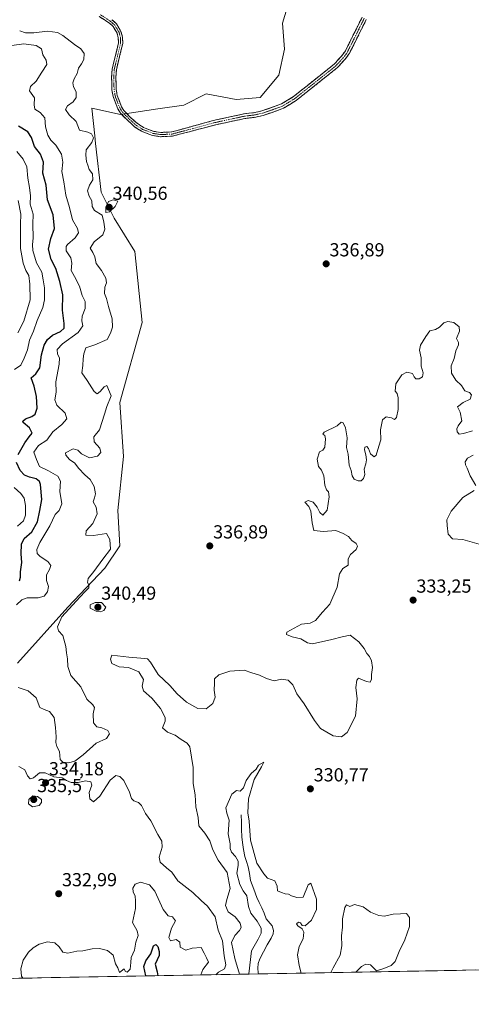
# Model space of a CAD drawing. Units: metres. Extents: x 625412 to 628895, y 4678661 to 4681037.
# Drawn here: x 627810 to 628049, y 4678690 to 4679212 of the extents above; entities that cross this region are included whole.
import ezdxf
from ezdxf.enums import TextEntityAlignment as Align

# ---------------------------------------------------------------- set-up
doc = ezdxf.new("R2010")
doc.units = ezdxf.units.M
doc.header["$MEASUREMENT"] = 0
doc.linetypes.add('TRAZO_Y_PUNTO', pattern=[1, 0.5, -0.25, 0, -0.25])
doc.linetypes.add('TRAZOSX2', pattern=[1.5, 1, -0.5])
for name, color, linetype, lineweight in [('Camino', 19, 'TRAZOSX2', 0), ('Camino Cxs', 19, 'Continuous', 0), ('Camino eje', 19, 'TRAZO_Y_PUNTO', 0), ('Carátula', 7, 'Continuous', 5), ('Corriente natural lineal', 142, 'Continuous', 13), ('Curva de nivel maestra', 36, 'Continuous', 30), ('Curva de nivel normal', 36, 'Continuous', 0), ('Municipio CxS', 142, 'Continuous', 0), ('Pastizal CxS', 92, 'Continuous', 0), ('Punto de cota en terreno', 7, 'Continuous', 0), ('Rótulo de punto de cota en terreno', 19, 'Continuous', 0), ('Suelo desnudo CxS', 43, 'Continuous', 0)]:
    doc.layers.add(name, color=color, linetype=linetype, lineweight=lineweight)
doc.styles.add('Arial', font='txt', dxfattribs={"height": 0.2})

# ---------------------------------------------------------------- blocks, each defined once
blk = doc.blocks.new('*U152')
at = {"layer": 'Pastizal CxS', "color": 92, "linetype": 'Continuous', "lineweight": 0}
for points in [[(627808.36, 4678871.35, 341.05), (627835, 4678900.96, 339.82), (627854.73, 4678921.69, 339.18), (627862.63, 4678933.53, 339.14), (627861.64, 4678952.29, 338.75), (627864.6, 4678980.91, 338.64), (627862.63, 4679009.54, 338.93), (627874.47, 4679051.98, 338.09), (627870.52, 4679089.49, 338.07), (627859.67, 4679107.26, 338.93), (627852.76, 4679121.08, 339.37), (627849.8, 4679146.74, 339.09), (627849.36, 4679150.95, 339.43), (627847.83, 4679165.5, 338.56), (627863.06, 4679162.28, 337.94), (627882.79, 4679165.24, 337.26), (627896.61, 4679167.21, 337.73), (627908.44, 4679173.13, 337.38), (627924.23, 4679170.17, 337.16), (627937.06, 4679171.16, 337.36), (627946.92, 4679183, 338.15), (627949.88, 4679196.82, 338.36), (627948.89, 4679210.64, 339.15), (627957.77, 4679240.26, 339.18)], [(628171.59, 4678710.82, 341.6), (627045.02, 4678690.45, 324.08)]]:
    blk.add_polyline3d(points, dxfattribs=at)
blk = doc.blocks.new('*U195')
at = {"layer": 'Curva de nivel normal', "color": 36, "linetype": 'Continuous', "lineweight": 0}
for points in [[(628054.21, 4678934.12, 335), (628044.4, 4678936.84, 335), (628038.88, 4678937.15, 335), (628036.63, 4678939.68, 335), (628036.14, 4678944.29, 335), (628035.98, 4678947.37, 335), (628038.18, 4678951.92, 335), (628044.4, 4678959.15, 335), (628050.44, 4678962.84, 335)], [(628051.19, 4678965.44, 335), (628048.23, 4678970.7, 335), (628046.67, 4678974.78, 335), (628045.77, 4678976.43, 335), (628045.54, 4678978.02, 335), (628046.88, 4678979.92, 335), (628049.93, 4678981.61, 335)], [(628049.58, 4678994.54, 335), (628044.75, 4678993.14, 335), (628042.46, 4678992.79, 335), (628041.39, 4678993.97, 335), (628041.15, 4678995.6, 335), (628041.99, 4678997.17, 335), (628043.78, 4678999.74, 335), (628043.01, 4679004.39, 335), (628041.53, 4679007.18, 335), (628044.48, 4679009.58, 335), (628048.21, 4679011.31, 335), (628049, 4679013.56, 335), (628047.97, 4679014.87, 335), (628045.38, 4679015.68, 335), (628043.64, 4679018.54, 335), (628040.64, 4679021.34, 335), (628038.44, 4679025.05, 335), (628038.18, 4679028.99, 335), (628039.72, 4679032.82, 335), (628040.68, 4679036.9, 335), (628042.07, 4679040.03, 335), (628042.02, 4679041.36, 335), (628040.98, 4679043.52, 335), (628042.59, 4679047.3, 335), (628042.38, 4679049.69, 335), (628039.57, 4679051.88, 335), (628036.35, 4679052.53, 335), (628034.26, 4679051.76, 335), (628032.07, 4679049.41, 335), (628029.98, 4679048.21, 335), (628026.88, 4679047.47, 335), (628024.8, 4679044.53, 335), (628021.91, 4679039.84, 335), (628021.39, 4679037.22, 335), (628022.22, 4679033.2, 335), (628022.3, 4679028.74, 335), (628023.28, 4679025.3, 335), (628022.94, 4679023.18, 335), (628021.21, 4679022.06, 335), (628019.48, 4679022.1, 335), (628018.64, 4679023.2, 335), (628017.76, 4679024.87, 335), (628014.74, 4679025.67, 335), (628012.04, 4679024.2, 335), (628008.93, 4679019.38, 335), (628008.54, 4679015.59, 335), (628009.54, 4679014.22, 335), (628010.13, 4679011.92, 335), (628010.03, 4679005.72, 335), (628009.16, 4679001.56, 335), (628008.26, 4679000.46, 335), (628006.56, 4679001.38, 335), (628003.83, 4679001.94, 335), (628001.75, 4679000.26, 335), (628000.75, 4678995.06, 335), (628000.87, 4678989.73, 335), (627999.8, 4678986.3, 335), (627998.52, 4678981.58, 335), (627997.41, 4678980.64, 335), (627995.49, 4678982.25, 335), (627994.41, 4678985.17, 335), (627993.54, 4678986.13, 335), (627992.54, 4678985.82, 335), (627992.24, 4678984.38, 335), (627992.99, 4678981.82, 335), (627993.27, 4678979.18, 335), (627992.92, 4678976.94, 335), (627992.08, 4678974.23, 335), (627992.4, 4678971.27, 335), (627991.79, 4678969.19, 335), (627990.44, 4678968.02, 335), (627988.86, 4678967.92, 335), (627986.72, 4678968.85, 335), (627985.7, 4678970.64, 335), (627985.14, 4678973.53, 335), (627984.19, 4678976.21, 335), (627983.59, 4678982.06, 335), (627982.73, 4678985.73, 335), (627983.08, 4678990.76, 335), (627982.19, 4678996.05, 335), (627980.94, 4678998.74, 335), (627979.96, 4678999.13, 335), (627977.83, 4678997.06, 335), (627970.82, 4678993.77, 335), (627970.25, 4678992.73, 335), (627971.29, 4678992.06, 335), (627971.62, 4678990.25, 335), (627971.26, 4678985.9, 335), (627970.24, 4678984.26, 335), (627968.45, 4678983.28, 335), (627967.18, 4678979.4, 335), (627967.98, 4678975.6, 335), (627969.41, 4678973.71, 335), (627970.75, 4678970.56, 335), (627971.3, 4678965.73, 335), (627972.11, 4678963.24, 335), (627973.28, 4678962.11, 335), (627973.53, 4678959.57, 335), (627972.47, 4678952.39, 335), (627970.27, 4678949.7, 335), (627968.54, 4678951.14, 335), (627967.26, 4678954.08, 335), (627965.12, 4678956.68, 335), (627962.39, 4678957.49, 335), (627960.63, 4678956.66, 335), (627962.8, 4678954.39, 335), (627963.85, 4678951.89, 335), (627964.56, 4678945.73, 335), (627965.48, 4678941.71, 335), (627970.61, 4678941.19, 335), (627977, 4678941.63, 335), (627981.05, 4678940.03, 335), (627983.88, 4678938.53, 335), (627985.62, 4678936.27, 335), (627987.78, 4678934.76, 335), (627988.59, 4678933.37, 335), (627987.8, 4678931.58, 335), (627984.88, 4678929, 335), (627983.62, 4678926.62, 335), (627983.55, 4678923.23, 335), (627980.83, 4678921.44, 335), (627979.1, 4678918.72, 335), (627977.72, 4678911.67, 335), (627973.89, 4678902.62, 335), (627969.96, 4678898.4, 335), (627966.31, 4678893.92, 335), (627963.41, 4678892.49, 335), (627958.86, 4678892.05, 335), (627951.12, 4678887.74, 335), (627951, 4678886.57, 335), (627953.91, 4678885.3, 335), (627958.55, 4678884.21, 335), (627962.13, 4678882.16, 335), (627964.72, 4678881.63, 335), (627974.9, 4678883.87, 335), (627980.41, 4678885.29, 335), (627984.64, 4678886.08, 335), (627989.35, 4678882.71, 335), (627992.17, 4678879.16, 335), (627993.5, 4678876.4, 335), (627994.9, 4678874.84, 335), (627996, 4678872.5, 335), (627996.48, 4678869.01, 335), (627996.04, 4678865.36, 335), (627995.97, 4678862.9, 335), (627995.27, 4678861.31, 335), (627993.32, 4678861.57, 335), (627989.15, 4678863.44, 335), (627988.25, 4678862.38, 335), (627987.67, 4678858.42, 335), (627988.44, 4678852.48, 335), (627987.47, 4678843.27, 335), (627983.08, 4678834.51, 335), (627980.08, 4678832.2, 335), (627975.6, 4678832.8, 335), (627968.89, 4678836.61, 335), (627965.75, 4678841, 335), (627960.35, 4678849.77, 335), (627956.47, 4678855.12, 335), (627954.3, 4678859.81, 335), (627951.8, 4678862.38, 335), (627948.34, 4678862.88, 335), (627944.4, 4678862, 335), (627940.39, 4678863.1, 335), (627936.58, 4678865.01, 335), (627932.65, 4678866.12, 335), (627928.51, 4678867.66, 335), (627920.95, 4678867.12, 335), (627915.1, 4678865.12, 335), (627912.8, 4678863.07, 335), (627912.74, 4678860.74, 335), (627912.53, 4678857.08, 335), (627913.21, 4678853.24, 335), (627911.96, 4678849.98, 335), (627908.42, 4678847.14, 335), (627903.98, 4678847.26, 335), (627898.03, 4678850.62, 335), (627893.01, 4678855.05, 335), (627889.2, 4678859.39, 335), (627882.89, 4678865.25, 335), (627878.9, 4678871.84, 335), (627877.27, 4678873.56, 335), (627875.85, 4678873.81, 335), (627867.37, 4678874.48, 335), (627858.43, 4678875.47, 335), (627857.74, 4678873.49, 335), (627858.46, 4678871.21, 335), (627862.3, 4678869.36, 335), (627867.13, 4678868.93, 335), (627872.72, 4678866.69, 335), (627875.16, 4678862.64, 335), (627874.51, 4678859.19, 335), (627875.15, 4678856.72, 335), (627879.63, 4678852.76, 335), (627884.1, 4678847.24, 335), (627886.7, 4678842.57, 335), (627886.7, 4678840.48, 335), (627885.24, 4678837.09, 335), (627887.92, 4678834.66, 335), (627891.97, 4678833.22, 335), (627895.1, 4678830.85, 335), (627898.26, 4678828.98, 335), (627899.7, 4678827, 335), (627901.46, 4678816.08, 335), (627901.56, 4678807.51, 335), (627902.57, 4678801.46, 335), (627902.83, 4678795.21, 335), (627904.09, 4678789.56, 335), (627904.55, 4678785.12, 335), (627907.62, 4678781.11, 335), (627910.29, 4678777.05, 335), (627911.89, 4678772.27, 335), (627914.75, 4678766.93, 335), (627919.49, 4678760.29, 335), (627921.1, 4678751.8, 335), (627919.26, 4678746.02, 335), (627918.6, 4678742.76, 335), (627920.04, 4678739.4, 335), (627923.69, 4678736.76, 335), (627926.31, 4678733.42, 335), (627926.88, 4678731.19, 335), (627926.01, 4678729.5, 335), (627923.57, 4678726.86, 335), (627921.78, 4678723.26, 335), (627923.5, 4678714.67, 335), (627926.11, 4678706.38, 335)], [(627913.57, 4678706.16, 335), (627914.84, 4678707.54, 335), (627918.05, 4678709.25, 335), (627918.79, 4678711.43, 335), (627917.96, 4678716.1, 335), (627917.11, 4678724.09, 335), (627914.78, 4678729.76, 335), (627913.19, 4678736.79, 335), (627909.06, 4678742.55, 335), (627905.76, 4678745.48, 335), (627901.33, 4678749.76, 335), (627893.33, 4678756, 335), (627890.16, 4678760.5, 335), (627887.42, 4678762.76, 335), (627884.06, 4678765.73, 335), (627883.53, 4678768.53, 335), (627885.14, 4678773.69, 335), (627884.9, 4678776.96, 335), (627882.8, 4678780.42, 335), (627879.08, 4678787.76, 335), (627876.16, 4678791.68, 335), (627874.15, 4678795.87, 335), (627872.55, 4678797.53, 335), (627870.04, 4678798.28, 335), (627868.88, 4678799.61, 335), (627867.83, 4678802.99, 335), (627864.81, 4678809.06, 335), (627862.55, 4678811.17, 335), (627860.43, 4678811.75, 335), (627857.58, 4678809.31, 335), (627852.05, 4678800.79, 335), (627848.69, 4678797.85, 335), (627846.81, 4678799.46, 335), (627846.44, 4678802.8, 335), (627847.74, 4678806.56, 335), (627847.3, 4678808.33, 335), (627844.48, 4678808.92, 335), (627840.47, 4678808.09, 335), (627836.76, 4678808.09, 335), (627834.43, 4678809.03, 335), (627832, 4678810.48, 335), (627827.7, 4678811.1, 335), (627823, 4678813.22, 335), (627820.1, 4678813.1, 335), (627816.89, 4678810.56, 335), (627815.14, 4678810.06, 335), (627813.73, 4678811.57, 335), (627812.31, 4678814.75, 335), (627809.03, 4678816.49, 335)]]:
    blk.add_polyline3d(points, dxfattribs=at)
blk = doc.blocks.new('*U197')
at = {"layer": 'Curva de nivel normal', "color": 36, "linetype": 'Continuous', "lineweight": 0}
for points in [[(627958.77, 4678706.97, 330), (627957.65, 4678711.1, 330), (627956.75, 4678716.76, 330), (627957.58, 4678721.09, 330), (627959.86, 4678725.09, 330), (627960.09, 4678728.64, 330), (627959.24, 4678730.47, 330), (627956.89, 4678731.99, 330), (627956.28, 4678733.09, 330), (627957.34, 4678733.91, 330), (627958.39, 4678733.69, 330), (627959.32, 4678732.2, 330), (627960.89, 4678731.97, 330), (627964.22, 4678735.05, 330), (627966.83, 4678740.65, 330), (627966.87, 4678746.21, 330), (627963.79, 4678754.76, 330), (627962.38, 4678753.84, 330), (627959.7, 4678747.23, 330), (627956.48, 4678747.11, 330), (627953.59, 4678747.94, 330), (627952.08, 4678748.76, 330), (627950.2, 4678749, 330), (627948.21, 4678749.71, 330), (627946.11, 4678750.57, 330), (627946.04, 4678753.04, 330), (627944.78, 4678755.86, 330), (627940.84, 4678757.29, 330), (627938.93, 4678759.54, 330), (627935.2, 4678765.34, 330), (627931.88, 4678777.4, 330), (627931.18, 4678787.54, 330), (627930.46, 4678791.97, 330), (627930.73, 4678799.39, 330), (627933.86, 4678809.56, 330), (627937.74, 4678816.41, 330), (627938.89, 4678818.88, 330), (627936.11, 4678817.19, 330), (627934.88, 4678815.08, 330), (627932.25, 4678812.75, 330), (627929.52, 4678809.02, 330), (627928.2, 4678805.18, 330), (627926.42, 4678803.49, 330), (627924.42, 4678803.72, 330), (627921.96, 4678801.9, 330), (627918.75, 4678794.67, 330), (627919.39, 4678791.74, 330), (627920.52, 4678788.1, 330), (627920.08, 4678780.81, 330), (627921.04, 4678775.6, 330), (627921.15, 4678773.09, 330), (627921.83, 4678771.04, 330), (627923.94, 4678768.78, 330), (627925.37, 4678766.37, 330), (627925.36, 4678764.03, 330), (627924.68, 4678760.05, 330), (627926.15, 4678753.94, 330), (627927.98, 4678750.68, 330), (627929.88, 4678747.88, 330), (627930.77, 4678742.25, 330), (627932.12, 4678738.7, 330), (627935.42, 4678734.56, 330), (627937.44, 4678730.78, 330), (627937.58, 4678728.22, 330), (627936.01, 4678724.9, 330), (627932.48, 4678718.79, 330), (627931.03, 4678706.54, 330), (627931.03, 4678706.47, 330)], [(627905.5, 4678706.01, 330), (627906.61, 4678708.83, 330), (627909.69, 4678712.76, 330), (627908.62, 4678715.09, 330), (627907.27, 4678717.48, 330), (627905.74, 4678720.49, 330), (627901.03, 4678720.14, 330), (627897.57, 4678719.11, 330), (627894.68, 4678720.69, 330), (627894.41, 4678723.42, 330), (627892.54, 4678724.88, 330), (627889.41, 4678724.1, 330), (627888.58, 4678725.82, 330), (627889.95, 4678730.76, 330), (627892.12, 4678734.77, 330), (627890.56, 4678736.78, 330), (627888.28, 4678737.29, 330), (627885.54, 4678740.78, 330), (627881.15, 4678750.41, 330), (627878.28, 4678753.85, 330), (627873.61, 4678755.12, 330), (627870.68, 4678754.09, 330), (627869.56, 4678752.07, 330), (627869.75, 4678750.08, 330), (627870.78, 4678747.77, 330), (627870.97, 4678745.3, 330), (627870.97, 4678741.3, 330), (627869.42, 4678733.76, 330), (627871.75, 4678729.47, 330), (627872.32, 4678726.99, 330), (627871.07, 4678723.32, 330), (627870.42, 4678719.09, 330), (627868.68, 4678715.23, 330), (627868.53, 4678712.63, 330), (627868.14, 4678709.07, 330), (627866.56, 4678707.48, 330), (627865.38, 4678708.05, 330), (627864.92, 4678709.31, 330), (627862.44, 4678707.29, 330), (627861.51, 4678709.8, 330), (627860.36, 4678711.96, 330), (627859.17, 4678716.42, 330), (627856.08, 4678718.89, 330), (627851.82, 4678720.01, 330), (627847.95, 4678719.91, 330), (627843.1, 4678718.84, 330), (627839.75, 4678718.7, 330), (627835.06, 4678717.5, 330), (627832.44, 4678718.16, 330), (627830.54, 4678720.96, 330), (627828.18, 4678722.99, 330), (627824.32, 4678723.58, 330), (627819.95, 4678722.31, 330), (627816.64, 4678720.45, 330), (627814.2, 4678718.17, 330), (627811.4, 4678713.79, 330), (627810.08, 4678709.2, 330), (627810.54, 4678705.32, 330), (627811.17, 4678704.3, 330)], [(627987.7, 4678707.5, 330), (627990.76, 4678710.43, 330), (627992.97, 4678711.66, 330), (627995.5, 4678711.35, 330), (627998.6, 4678708.25, 330), (628002.51, 4678709.4, 330), (628006.48, 4678711.06, 330), (628008.51, 4678713.12, 330), (628010.69, 4678718.37, 330), (628013.64, 4678724.61, 330), (628016.18, 4678731.76, 330), (628016.17, 4678736.44, 330), (628014.54, 4678738.6, 330), (628011.42, 4678738.36, 330), (628007.52, 4678738.2, 330), (628002.87, 4678737.24, 330), (627999.82, 4678737.49, 330), (627995.43, 4678739.36, 330), (627991.5, 4678742.2, 330), (627986.99, 4678743.34, 330), (627984.58, 4678742.31, 330), (627982.82, 4678743.21, 330), (627981.94, 4678741.83, 330), (627980.66, 4678735.84, 330), (627980.61, 4678731.43, 330), (627980.07, 4678726.84, 330), (627980.34, 4678721.42, 330), (627979.38, 4678716.57, 330), (627975.71, 4678709.78, 330), (627974.46, 4678707.26, 330)]]:
    blk.add_polyline3d(points, dxfattribs=at)
blk = doc.blocks.new('*U200')
at = {"layer": 'Curva de nivel maestra', "color": 36, "linetype": 'Continuous', "lineweight": 30}
blk.add_polyline3d([(627876.44, 4678705.48, 325), (627876.42, 4678705.6, 325), (627875.42, 4678710.43, 325), (627876.43, 4678713.43, 325), (627879.12, 4678717.29, 325), (627880.49, 4678721.4, 325), (627881.66, 4678722.19, 325), (627882.75, 4678721.09, 325), (627883.48, 4678718.52, 325), (627883.46, 4678716.27, 325), (627881.34, 4678711.69, 325), (627882.43, 4678707.67, 325), (627882.74, 4678705.6, 325)], dxfattribs=at)
blk = doc.blocks.new('5PATER')
at = {"layer": 'Carátula', "linetype": 'Continuous', "lineweight": 5}
h = blk.add_hatch(color=250, dxfattribs=at)
edge = h.paths.add_edge_path()
edge.add_ellipse((0, 0.01), major_axis=(-1.33, -1.34), ratio=0.999422, start_angle=0, end_angle=360)

msp = doc.modelspace()

# ---------------------------------------------------------------- linework, layer by layer
at = {"layer": 'Camino', "color": 19, "linetype": 'TRAZOSX2', "lineweight": 0}
for points in [[(627993.23, 4679212.56), (627984.32, 4679194.69), (627983.82, 4679193.94), (627982.8, 4679192.46), (627977.92, 4679187.04), (627957.03, 4679170.41), (627956.07, 4679169.63), (627949.39, 4679165.51), (627938.62, 4679161.68), (627933.85, 4679160.66), (627928.88, 4679160.08), (627912.57, 4679156.52), (627890.45, 4679150.71), (627884.2, 4679150.43), (627880.01, 4679151.09), (627874.16, 4679153.3), (627870.59, 4679155.56), (627866.6, 4679159.18), (627863.03, 4679162.87), (627861.54, 4679165.22), (627859.07, 4679171.67), (627858.44, 4679175.28), (627858.27, 4679181.87), (627858.54, 4679186.27), (627861.89, 4679200.11), (627861.82, 4679202.79), (627861.15, 4679205.37), (627859.05, 4679208.87), (627857.06, 4679210.69), (627851.75, 4679214.15)], [(627858.44, 4679212.47), (627860.81, 4679210.31), (627863.24, 4679206.25), (627864.07, 4679203.11), (627864.14, 4679199.87), (627860.77, 4679185.93), (627860.52, 4679181.83), (627860.69, 4679175.5), (627861.25, 4679172.27), (627863.56, 4679166.23), (627864.81, 4679164.27), (627868.17, 4679160.8), (627871.96, 4679157.36), (627875.17, 4679155.32), (627880.59, 4679153.27), (627884.33, 4679152.68), (627890.12, 4679152.94), (627912.04, 4679158.97), (627928.47, 4679162.55), (627933.44, 4679163.13), (627937.94, 4679164.09), (627948.3, 4679167.78), (627954.63, 4679171.69), (627976.2, 4679188.87), (627980.82, 4679194.01), (627982.17, 4679195.96), (627991.06, 4679213.83)]]:
    msp.add_lwpolyline(points, dxfattribs=at)
at = {"layer": 'Camino Cxs', "color": 19, "linetype": 'Continuous', "lineweight": 0}
for points in [[(627993.23, 4679212.56, 339.02), (627991, 4679208.09, 339.14), (627988.78, 4679203.63, 339.04), (627986.55, 4679199.16, 339.01), (627984.32, 4679194.69, 338.89), (627983.82, 4679193.94, 338.86), (627982.8, 4679192.46, 338.82), (627980.36, 4679189.75, 338.75), (627977.92, 4679187.04, 338.67), (627974.44, 4679184.27, 338.56), (627970.96, 4679181.5, 338.45), (627967.48, 4679178.73, 338.35), (627963.99, 4679175.95, 338.27), (627960.51, 4679173.18, 338.16), (627957.03, 4679170.41, 338.11), (627956.07, 4679169.63, 338.08), (627952.73, 4679167.57, 337.94), (627949.39, 4679165.51, 337.75), (627945.8, 4679164.23, 337.7), (627942.21, 4679162.96, 337.75), (627938.62, 4679161.68, 337.76), (627933.85, 4679160.66, 337.74), (627931.37, 4679160.37, 337.7), (627928.88, 4679160.08, 337.64), (627924.8, 4679159.19, 337.56), (627920.73, 4679158.3, 337.53), (627916.65, 4679157.41, 337.52), (627912.57, 4679156.52, 337.57), (627908.15, 4679155.36, 337.6), (627903.72, 4679154.2, 337.56), (627899.3, 4679153.03, 337.53), (627894.87, 4679151.87, 337.54), (627890.45, 4679150.71, 337.55), (627887.33, 4679150.57, 337.53), (627884.2, 4679150.43, 337.53), (627880.01, 4679151.09, 337.55), (627877.09, 4679152.2, 337.6), (627874.16, 4679153.3, 337.66), (627870.59, 4679155.56, 337.79), (627868.6, 4679157.37, 337.85), (627866.6, 4679159.18, 337.87), (627864.82, 4679161.03, 337.89), (627863.03, 4679162.87, 337.9), (627861.54, 4679165.22, 337.88), (627860.31, 4679168.45, 337.86), (627859.07, 4679171.67, 337.83), (627858.44, 4679175.28, 337.86), (627858.36, 4679178.58, 337.92), (627858.27, 4679181.87, 337.84), (627858.54, 4679186.27, 337.8), (627859.66, 4679190.88, 337.8), (627860.77, 4679195.5, 337.76), (627861.89, 4679200.11, 337.55), (627861.82, 4679202.79, 337.5), (627861.15, 4679205.37, 337.54), (627859.05, 4679208.87, 337.52), (627857.06, 4679210.69, 337.49), (627854.41, 4679212.42, 337.5), (627851.75, 4679214.15, 337.26)], [(627858.44, 4679212.47, 337.27), (627860.81, 4679210.31, 337.32), (627863.24, 4679206.25, 337.2), (627864.07, 4679203.11, 337.18), (627864.14, 4679199.87, 337.31), (627863.02, 4679195.22, 337.42), (627861.89, 4679190.58, 337.52), (627860.77, 4679185.93, 337.63), (627860.52, 4679181.83, 337.71), (627860.61, 4679178.67, 337.8), (627860.69, 4679175.5, 337.7), (627861.25, 4679172.27, 337.64), (627862.41, 4679169.25, 337.71), (627863.56, 4679166.23, 337.77), (627864.81, 4679164.27, 337.78), (627868.17, 4679160.8, 337.77), (627870.07, 4679159.08, 337.78), (627871.96, 4679157.36, 337.74), (627875.17, 4679155.32, 337.63), (627877.88, 4679154.3, 337.54), (627880.59, 4679153.27, 337.48), (627884.33, 4679152.68, 337.46), (627887.23, 4679152.81, 337.45), (627890.12, 4679152.94, 337.49), (627894.5, 4679154.15, 337.5), (627898.89, 4679155.35, 337.55), (627903.27, 4679156.56, 337.6), (627907.66, 4679157.76, 337.6), (627912.04, 4679158.97, 337.54), (627916.15, 4679159.87, 337.53), (627920.26, 4679160.76, 337.54), (627924.36, 4679161.66, 337.57), (627928.47, 4679162.55, 337.62), (627930.96, 4679162.84, 337.65), (627933.44, 4679163.13, 337.68), (627937.94, 4679164.09, 337.63), (627941.39, 4679165.32, 337.46), (627944.85, 4679166.55, 337.37), (627948.3, 4679167.78, 337.48), (627951.47, 4679169.74, 337.7), (627954.63, 4679171.69, 337.85), (627958.23, 4679174.55, 338.01), (627961.82, 4679177.42, 338.3), (627965.42, 4679180.28, 338.38), (627969.01, 4679183.14, 338.5), (627972.61, 4679186.01, 338.48), (627976.2, 4679188.87, 338.62), (627978.51, 4679191.44, 338.65), (627980.82, 4679194.01, 338.74), (627982.17, 4679195.96, 338.8), (627984.39, 4679200.43, 338.95), (627986.62, 4679204.9, 339.12), (627988.84, 4679209.36, 339.13), (627991.06, 4679213.83, 339.16)]]:
    msp.add_polyline3d(points, dxfattribs=at)
at = {"layer": 'Camino eje', "color": 19, "linetype": 'TRAZO_Y_PUNTO', "lineweight": 0}
msp.add_lwpolyline([(627992.15, 4679213.2), (627987.7, 4679204.26), (627983.12, 4679195.14), (627981.81, 4679193.24), (627979.5, 4679190.67), (627977.06, 4679187.96), (627966.62, 4679179.64), (627955.83, 4679171.05), (627955.35, 4679170.66), (627952.19, 4679168.71), (627948.85, 4679166.65), (627943.46, 4679164.73), (627938.28, 4679162.89), (627933.65, 4679161.9), (627928.68, 4679161.32), (627920.46, 4679159.53), (627912.31, 4679157.75), (627901.35, 4679154.73), (627890.29, 4679151.83), (627884.27, 4679151.56), (627880.3, 4679152.18), (627874.67, 4679154.31), (627872.88, 4679155.44), (627871.28, 4679156.46), (627867.39, 4679159.99), (627863.92, 4679163.57), (627863.3, 4679164.55), (627862.55, 4679165.73), (627860.16, 4679171.97), (627859.57, 4679175.39), (627859.48, 4679178.69), (627859.4, 4679181.85), (627859.66, 4679186.1), (627861.33, 4679193.02), (627863.02, 4679199.99), (627862.98, 4679201.61), (627862.95, 4679202.95), (627862.61, 4679204.24), (627862.2, 4679205.81), (627861.15, 4679207.56), (627859.93, 4679209.59), (627858.75, 4679210.67), (627857.75, 4679211.58), (627852.34, 4679215.11)], dxfattribs=at)
at = {"layer": 'Corriente natural lineal', "color": 142, "linetype": 'Continuous', "lineweight": 13}
msp.add_polyline3d([(627926.9, 4678790.99, 328.19), (627927.03, 4678787.06, 327.53), (627927.15, 4678783.12, 327.45), (627927.28, 4678779.19, 327.41), (627927.59, 4678776.24, 327.51), (627928.24, 4678772.5, 327.82), (627928.88, 4678768.75, 328.11), (627929.73, 4678766.08, 327.71), (627930.57, 4678763.41, 327.31), (627931.26, 4678759.72, 326.95), (627931.95, 4678756.03, 326.93), (627933.55, 4678751.57, 327.11), (627935.15, 4678747.11, 327.18), (627936.54, 4678744.36, 326.72), (627937.92, 4678741.61, 327.15), (627939.09, 4678738.72, 326.95), (627940.25, 4678735.83, 327.25), (627943.27, 4678732.12, 326.81), (627944.03, 4678729.63, 326.93), (627943.79, 4678727.84, 327.01), (627942.75, 4678725.58, 326.87), (627940.75, 4678721.91, 326.6), (627938.76, 4678718.24, 326.55), (627936.76, 4678714.57, 326.19), (627935.95, 4678712.17, 326.35), (627935.67, 4678709.62, 326.58), (627935.88, 4678707.06, 326.54), (627936.05, 4678706.57, 326.49), (627936.05, 4678706.56, 326.49)], dxfattribs=at)
at = {"layer": 'Curva de nivel maestra', "color": 36, "linetype": 'Continuous', "lineweight": 30}
for points in [[(627808.74, 4678981.88, 350), (627812.29, 4678988.11, 350), (627814.54, 4678991.25, 350), (627816.13, 4678993.28, 350), (627814.78, 4678996.07, 350), (627811.42, 4678998.9, 350), (627811.3, 4678999.67, 350), (627812.72, 4679000.9, 350), (627816, 4679002.09, 350), (627817.82, 4679003.33, 350), (627818.78, 4679006.46, 350), (627818.53, 4679012.68, 350), (627817.22, 4679018.15, 350), (627815.57, 4679022.51, 350), (627818.08, 4679024.73, 350), (627820.18, 4679027.89, 350), (627821.11, 4679034.86, 350), (627822.46, 4679039.85, 350), (627824.22, 4679042.91, 350), (627826.94, 4679045.12, 350), (627831.2, 4679047.07, 350), (627833.18, 4679048.9, 350), (627833.2, 4679051.33, 350), (627832.21, 4679058.38, 350), (627832.47, 4679066.63, 350), (627830.76, 4679073.59, 350), (627828.62, 4679080.62, 350), (627826.2, 4679085.4, 350), (627824.84, 4679090.84, 350), (627826.12, 4679096.4, 350), (627828.08, 4679101.79, 350), (627827.23, 4679109.08, 350), (627824.27, 4679117.04, 350), (627823.56, 4679124.71, 350), (627821.9, 4679131.11, 350), (627822.25, 4679136.99, 350), (627820.63, 4679141.11, 350), (627817.45, 4679145.28, 350), (627815.84, 4679150, 350), (627813.79, 4679153.01, 350), (627808.94, 4679155.98, 350)], [(627809.42, 4678915.04, 350), (627810.07, 4678916.96, 350), (627810.04, 4678919.71, 350), (627810.66, 4678924.68, 350), (627810.33, 4678929.2, 350), (627810.56, 4678934.4, 350), (627811.93, 4678937.32, 350), (627816.06, 4678940.89, 350), (627819.04, 4678946.25, 350), (627820.16, 4678952.25, 350), (627821.25, 4678958.05, 350), (627820.62, 4678966.05, 350), (627820.05, 4678967.66, 350), (627818.35, 4678969.1, 350), (627814.75, 4678969.85, 350), (627812.09, 4678970.94, 350), (627809.78, 4678973.49, 350), (627807.9, 4678977.69, 350)]]:
    msp.add_polyline3d(points, dxfattribs=at)
at = {"layer": 'Curva de nivel normal', "color": 36, "linetype": 'Continuous', "lineweight": 0}
for points in [[(627808.75, 4678858.48, 340), (627814.1, 4678856.6, 340), (627818.31, 4678852.96, 340), (627820.27, 4678847.89, 340), (627822.53, 4678846.74, 340), (627825.39, 4678845.7, 340), (627827.82, 4678842.56, 340), (627828.47, 4678837.14, 340), (627828.96, 4678832.26, 340), (627828.75, 4678829.21, 340), (627829.32, 4678827.08, 340), (627830.62, 4678824.48, 340), (627831.05, 4678820.28, 340), (627832.43, 4678818.75, 340), (627835.49, 4678818.42, 340), (627838.82, 4678819.4, 340), (627843.15, 4678822.8, 340), (627850.1, 4678828.98, 340), (627855.58, 4678831.43, 340), (627857.12, 4678833.77, 340), (627856.29, 4678835.6, 340), (627853.12, 4678837.1, 340), (627850.5, 4678837.48, 340), (627848.75, 4678839.73, 340), (627848.54, 4678844.52, 340), (627849.17, 4678847.72, 340), (627848.38, 4678849.3, 340), (627845.14, 4678852.29, 340), (627841.97, 4678858.8, 340), (627836.74, 4678864.82, 340), (627835.05, 4678869.48, 340), (627834.85, 4678873.54, 340), (627834.33, 4678876.83, 340), (627834.05, 4678880.07, 340), (627832.33, 4678885.97, 340), (627830.2, 4678888.5, 340), (627829.59, 4678890.59, 340), (627831.81, 4678895.89, 340), (627839.48, 4678904.17, 340), (627844.14, 4678909.14, 340), (627846.18, 4678911.17, 340), (627846.24, 4678912.86, 340), (627845.4, 4678914.04, 340), (627845.82, 4678916.14, 340), (627848.77, 4678919.95, 340), (627853.54, 4678926.42, 340), (627857.6, 4678931.83, 340), (627857.37, 4678936.94, 340), (627855.48, 4678940.11, 340), (627848.62, 4678938.97, 340), (627844.69, 4678939.26, 340), (627844.76, 4678941.39, 340), (627848.26, 4678945.39, 340), (627850.54, 4678950.56, 340), (627850.08, 4678954.07, 340), (627848.45, 4678956.9, 340), (627849.27, 4678958.99, 340), (627849.81, 4678961.11, 340), (627849.09, 4678964.99, 340), (627846.94, 4678968.7, 340), (627844.03, 4678971.23, 340), (627840.69, 4678974.66, 340), (627838.73, 4678977.36, 340), (627835.94, 4678979.29, 340), (627833.97, 4678981.55, 340), (627833.89, 4678982.74, 340), (627837.95, 4678984.86, 340), (627840.38, 4678984.27, 340), (627842.32, 4678982.22, 340), (627846.48, 4678980.11, 340), (627850.82, 4678981.1, 340), (627852.64, 4678983.06, 340), (627852.07, 4678985.38, 340), (627849.04, 4678988.67, 340), (627848.84, 4678991.38, 340), (627851.84, 4678995.06, 340), (627854.57, 4679003.3, 340), (627855.8, 4679007.44, 340), (627857.95, 4679013.06, 340), (627855.79, 4679018.47, 340), (627854.37, 4679017.84, 340), (627852.2, 4679015.4, 340), (627850.55, 4679014.17, 340), (627848.94, 4679015.38, 340), (627845.3, 4679021.09, 340), (627842.42, 4679025.18, 340), (627843.08, 4679029.05, 340), (627843.18, 4679032.72, 340), (627843.63, 4679035.38, 340), (627844.63, 4679038.46, 340), (627849.43, 4679040.02, 340), (627855.92, 4679042.98, 340), (627857.74, 4679046.23, 340), (627858.66, 4679049.52, 340), (627858.52, 4679053.79, 340), (627856.69, 4679060.38, 340), (627855.62, 4679064.72, 340), (627854.58, 4679067.38, 340), (627854.6, 4679070.69, 340), (627855.48, 4679073.04, 340), (627855.16, 4679075.48, 340), (627852.88, 4679079.47, 340), (627850.07, 4679083.15, 340), (627849.36, 4679086.71, 340), (627848.39, 4679089.04, 340), (627846.84, 4679091.29, 340), (627849.02, 4679094.66, 340), (627853.53, 4679098.39, 340), (627854.72, 4679101.32, 340), (627854.1, 4679105.04, 340), (627853.2, 4679108.76, 340), (627849.27, 4679111.27, 340), (627847.88, 4679113.38, 340), (627847.71, 4679116.44, 340), (627846.31, 4679118.92, 340), (627845.46, 4679121.72, 340), (627846.6, 4679124.8, 340), (627848.37, 4679127.62, 340), (627848.1, 4679130.77, 340), (627846.32, 4679132.99, 340), (627845.86, 4679134.84, 340), (627845.02, 4679137.32, 340), (627844.67, 4679140.71, 340), (627844.77, 4679143.51, 340), (627847.77, 4679147.35, 340), (627848.72, 4679149.79, 340), (627847.63, 4679151.88, 340), (627845.6, 4679152.78, 340), (627841.33, 4679153.92, 340), (627839.52, 4679158.5, 340), (627835.84, 4679162, 340), (627833.76, 4679164.81, 340), (627834.85, 4679166.84, 340), (627837.84, 4679168.98, 340), (627839.49, 4679171.25, 340), (627839.41, 4679174.23, 340), (627838.11, 4679176.91, 340), (627837.8, 4679179.03, 340), (627838.46, 4679181.15, 340), (627840.02, 4679183.86, 340), (627840.66, 4679186.81, 340), (627842.26, 4679189, 340), (627843.5, 4679191.32, 340), (627843.8, 4679194.56, 340), (627841.98, 4679197, 340), (627838.62, 4679199.25, 340), (627832.43, 4679204.16, 340), (627829.65, 4679205.68, 340), (627824.27, 4679206.4, 340), (627817.06, 4679205.52, 340), (627812.64, 4679205.57, 340), (627809.56, 4679206.57, 340)], [(627807.84, 4678902.18, 345), (627810.73, 4678904.87, 345), (627813.5, 4678905.98, 345), (627819.43, 4678905.88, 345), (627822.46, 4678906.92, 345), (627824.35, 4678909.16, 345), (627824.88, 4678912, 345), (627823.72, 4678915.06, 345), (627823.81, 4678918.1, 345), (627825.36, 4678920.91, 345), (627825.98, 4678923.07, 345), (627824.5, 4678925.26, 345), (627820.4, 4678927.9, 345), (627818.81, 4678929.52, 345), (627818.59, 4678931.52, 345), (627820.23, 4678935.26, 345), (627825.55, 4678944.18, 345), (627828.32, 4678950.2, 345), (627830.45, 4678952.3, 345), (627831.9, 4678955.8, 345), (627830.76, 4678962.33, 345), (627831.26, 4678967.74, 345), (627829.75, 4678970.41, 345), (627824.89, 4678973.27, 345), (627819.98, 4678975.55, 345), (627818.38, 4678979.33, 345), (627816.97, 4678983.13, 345), (627819.57, 4678986.74, 345), (627823.9, 4678989.6, 345), (627827.1, 4678993.9, 345), (627831.86, 4678997.88, 345), (627834.5, 4679000.93, 345), (627833.65, 4679003.85, 345), (627829.22, 4679008.18, 345), (627828.2, 4679010.97, 345), (627828.94, 4679014.96, 345), (627828.62, 4679020.49, 345), (627830.48, 4679029.8, 345), (627830.66, 4679033.16, 345), (627829.65, 4679035.18, 345), (627829.47, 4679037.69, 345), (627832.23, 4679040.66, 345), (627840.6, 4679046.54, 345), (627843.07, 4679050.11, 345), (627842.44, 4679052.86, 345), (627842.7, 4679055.35, 345), (627844.32, 4679059.27, 345), (627844.3, 4679063.05, 345), (627842.65, 4679066.31, 345), (627841.18, 4679071.19, 345), (627838.66, 4679076.36, 345), (627836.86, 4679079.46, 345), (627837.17, 4679083.45, 345), (627836.62, 4679086.23, 345), (627834.26, 4679089.96, 345), (627834.11, 4679092.15, 345), (627834.84, 4679093.24, 345), (627839.01, 4679096.79, 345), (627840.7, 4679099.42, 345), (627840.11, 4679101.72, 345), (627837.62, 4679106.28, 345), (627835.92, 4679112.84, 345), (627834, 4679119.37, 345), (627832.93, 4679126.54, 345), (627831.94, 4679132.06, 345), (627832.42, 4679136.86, 345), (627831.75, 4679141.24, 345), (627828.68, 4679145.96, 345), (627826.13, 4679148.61, 345), (627824.44, 4679151.22, 345), (627823.27, 4679155.66, 345), (627822.84, 4679160.51, 345), (627820.36, 4679163.27, 345), (627817.59, 4679165.09, 345), (627817.26, 4679167.37, 345), (627817.47, 4679171.07, 345), (627814.8, 4679174.71, 345), (627815.34, 4679177.06, 345), (627818.32, 4679179.82, 345), (627821.34, 4679184.73, 345), (627823.96, 4679188.66, 345), (627823.63, 4679191.06, 345), (627821.86, 4679193.89, 345), (627821.05, 4679197.03, 345), (627818.26, 4679198.8, 345), (627811.76, 4679199.75, 345), (627805.41, 4679198.7, 345)], [(627806.89, 4679027.04, 355), (627810.23, 4679029.38, 355), (627811.85, 4679033.05, 355), (627813.64, 4679037.35, 355), (627814.78, 4679042.57, 355), (627816.84, 4679047.25, 355), (627818.86, 4679052.98, 355), (627821.8, 4679059.84, 355), (627822.67, 4679064.02, 355), (627822.67, 4679070.28, 355), (627821.98, 4679074.52, 355), (627821.23, 4679078.54, 355), (627818.49, 4679083.61, 355), (627816.56, 4679090.04, 355), (627816.32, 4679093.14, 355), (627816.75, 4679096.77, 355), (627816.54, 4679104.14, 355), (627816.67, 4679109.37, 355), (627815.16, 4679114.71, 355), (627815.22, 4679119.13, 355), (627814.8, 4679123.57, 355), (627813.8, 4679128.51, 355), (627813.42, 4679134.44, 355), (627811.39, 4679138.59, 355), (627808.01, 4679142.62, 355)], [(627855.28, 4679110.25, 340), (627857.2, 4679110.54, 340), (627860.21, 4679113.43, 340), (627861.6, 4679116.21, 340), (627859.08, 4679116.98, 340), (627856.7, 4679116.07, 340), (627855.29, 4679113.02, 340), (627855.28, 4679110.25, 340)], [(627808.56, 4679046.43, 360), (627811.8, 4679052.6, 360), (627815.13, 4679063.86, 360), (627814.87, 4679072.33, 360), (627814.44, 4679076.76, 360), (627812.89, 4679079.44, 360), (627811.4, 4679083.35, 360), (627809.91, 4679091.24, 360), (627809.96, 4679097.44, 360), (627809.99, 4679103.99, 360), (627810.16, 4679109.44, 360), (627808.73, 4679116.67, 360)], [(627808.35, 4678944.02, 355), (627811.49, 4678946.86, 355), (627812.68, 4678949.79, 355), (627812.71, 4678954.99, 355), (627811.99, 4678958.79, 355), (627810.2, 4678961.33, 355), (627806.58, 4678964.5, 355)], [(627852.39, 4678898.49, 340), (627854.1, 4678899.28, 340), (627855.13, 4678900.93, 340), (627852.9, 4678903.54, 340), (627849.47, 4678903.4, 340), (627846.86, 4678902.16, 340), (627846.83, 4678900.52, 340), (627850.03, 4678898.82, 340), (627852.39, 4678898.49, 340)], [(627816.32, 4678795.1, 335), (627819.94, 4678795.92, 335), (627821.19, 4678797.49, 335), (627821.08, 4678799.08, 335), (627819, 4678800.58, 335), (627816.58, 4678800.9, 335), (627814.47, 4678799.04, 335), (627814.31, 4678796.68, 335), (627816.32, 4678795.1, 335)]]:
    msp.add_polyline3d(points, dxfattribs=at)
at = {"layer": 'Municipio CxS', "color": 142, "linetype": 'Continuous', "lineweight": 0}
msp.add_polyline3d([(628051, 4678708.64, 332.71), (628046, 4678708.55, 332.31), (628041, 4678708.46, 330.65), (628036.01, 4678708.37, 330.46), (628031.01, 4678708.28, 330.4), (628026.02, 4678708.19, 330.3), (628021.02, 4678708.1, 330.24), (628016.02, 4678708.01, 330.17), (628011.03, 4678707.92, 330.14), (628006.03, 4678707.83, 330.29), (628001.03, 4678707.74, 330.19), (627996.04, 4678707.65, 330.36), (627991.04, 4678707.56, 331.27), (627986.05, 4678707.47, 329.99), (627981.05, 4678707.38, 329.39), (627976.05, 4678707.29, 329.65), (627971.06, 4678707.2, 330.83), (627966.06, 4678707.11, 331.36), (627961.06, 4678707.01, 330.9), (627956.07, 4678706.92, 329.32), (627951.07, 4678706.83, 328.5), (627946.08, 4678706.74, 327.69), (627941.08, 4678706.65, 326.71), (627936.08, 4678706.56, 326.48), (627931.09, 4678706.47, 327.91), (627926.09, 4678706.38, 333.99), (627921.1, 4678706.29, 336.76), (627916.1, 4678706.2, 335.77), (627911.1, 4678706.11, 333.48), (627906.11, 4678706.02, 330.09), (627901.11, 4678705.93, 327.03), (627896.11, 4678705.84, 326.14), (627891.12, 4678705.75, 325.94), (627886.12, 4678705.66, 326.93), (627881.13, 4678705.57, 324.45), (627876.13, 4678705.48, 325.3), (627871.13, 4678705.39, 328.91), (627866.14, 4678705.3, 329.52), (627861.14, 4678705.21, 329.4), (627856.15, 4678705.12, 328.37), (627851.15, 4678705.03, 327.9), (627846.15, 4678704.94, 327.49), (627841.16, 4678704.85, 326.45), (627836.16, 4678704.76, 326.83), (627831.16, 4678704.67, 327.78), (627826.17, 4678704.58, 328), (627821.17, 4678704.48, 328.17), (627816.18, 4678704.39, 328.6), (627811.18, 4678704.3, 329.51), (627806.18, 4678704.21, 331.21)], dxfattribs=at)
at = {"layer": 'Pastizal CxS', "color": 92, "linetype": 'Continuous', "lineweight": 0}
for points in [[(627808.36, 4678871.35, 341.05), (627835, 4678900.96, 339.82), (627854.73, 4678921.69, 339.18), (627862.63, 4678933.53, 339.14), (627861.64, 4678952.29, 338.75), (627864.6, 4678980.91, 338.64), (627862.63, 4679009.54, 338.93), (627874.47, 4679051.98, 338.09), (627870.52, 4679089.49, 338.07), (627859.67, 4679107.26, 338.93), (627852.76, 4679121.08, 339.37), (627849.8, 4679146.74, 339.09), (627849.36, 4679150.95, 339.43), (627847.83, 4679165.5, 338.56), (627863.06, 4679162.28, 337.94), (627882.79, 4679165.24, 337.26), (627896.61, 4679167.21, 337.73), (627908.44, 4679173.13, 337.38), (627924.23, 4679170.17, 337.16), (627937.06, 4679171.16, 337.36), (627946.92, 4679183, 338.15), (627949.88, 4679196.82, 338.36), (627948.89, 4679210.64, 339.15), (627957.77, 4679240.26, 339.18)], [(628171.59, 4678710.82, 341.6), (627045.02, 4678690.45, 324.08)]]:
    msp.add_polyline3d(points, dxfattribs=at)
at = {"layer": 'Suelo desnudo CxS', "color": 43, "linetype": 'Continuous', "lineweight": 0}
for points in [[(627957.77, 4679240.26, 339.18), (627948.89, 4679210.64, 339.15), (627949.88, 4679196.82, 338.36), (627946.92, 4679183, 338.15), (627937.06, 4679171.16, 337.36), (627924.23, 4679170.17, 337.16), (627908.44, 4679173.13, 337.38), (627896.61, 4679167.21, 337.73), (627882.79, 4679165.24, 337.26), (627863.06, 4679162.28, 337.94), (627847.83, 4679165.5, 338.56), (627849.36, 4679150.95, 339.43), (627849.8, 4679146.74, 339.09), (627852.76, 4679121.08, 339.37), (627859.67, 4679107.26, 338.93), (627870.52, 4679089.49, 338.07), (627874.47, 4679051.98, 338.09), (627862.63, 4679009.54, 338.93), (627864.6, 4678980.91, 338.64), (627861.64, 4678952.29, 338.75), (627862.63, 4678933.53, 339.14), (627854.73, 4678921.69, 339.18), (627835, 4678900.96, 339.82), (627808.36, 4678871.35, 341.05)], [(627808.36, 4678871.35, 341.05), (627835, 4678900.96, 339.82), (627854.73, 4678921.69, 339.18), (627862.63, 4678933.53, 339.14), (627861.64, 4678952.29, 338.75), (627864.6, 4678980.91, 338.64), (627862.63, 4679009.54, 338.93), (627874.47, 4679051.98, 338.09), (627870.52, 4679089.49, 338.07), (627859.67, 4679107.26, 338.93), (627852.76, 4679121.08, 339.37), (627849.8, 4679146.74, 339.09), (627849.36, 4679150.95, 339.43), (627847.83, 4679165.5, 338.56), (627863.06, 4679162.28, 337.94), (627882.79, 4679165.24, 337.26), (627896.61, 4679167.21, 337.73), (627908.44, 4679173.13, 337.38), (627924.23, 4679170.17, 337.16), (627937.06, 4679171.16, 337.36), (627946.92, 4679183, 338.15), (627949.88, 4679196.82, 338.36), (627948.89, 4679210.64, 339.15), (627957.77, 4679240.26, 339.18)]]:
    msp.add_polyline3d(points, dxfattribs=at)

# ---------------------------------------------------------------- block references
at = {"layer": 'Curva de nivel maestra', "color": 36, "linetype": 'Continuous', "lineweight": 30}
msp.add_blockref('*U200', (0, 0), dxfattribs=at)
at = {"layer": 'Curva de nivel normal', "color": 36, "linetype": 'Continuous', "lineweight": 0}
for name in ['*U197', '*U195']:
    msp.add_blockref(name, (0, 0), dxfattribs=at)
at = {"layer": 'Pastizal CxS', "color": 92, "linetype": 'Continuous', "lineweight": 0}
msp.add_blockref('*U152', (0, 0), dxfattribs=at)
at = {"layer": 'Punto de cota en terreno', "linetype": 'Continuous', "lineweight": 0}
for p in [(627857, 4679113, 340.56), (627971.96, 4679083.02, 336.89), (627910.28, 4678933.48, 336.89), (627851, 4678901, 340.49), (628018.03, 4678904.74, 333.25), (627823.29, 4678807.91, 334.18), (627963.58, 4678804.67, 330.77), (627817, 4678799, 335.5), (627830.22, 4678749.08, 332.99)]:
    msp.add_blockref('5PATER', p, dxfattribs=at)

# ---------------------------------------------------------------- texts
at = {"layer": 'Rótulo de punto de cota en terreno', "color": 19, "linetype": 'Continuous', "lineweight": 0, "style": 'Arial'}
for s, p in [('340,56', (627858.76, 4679114.76)), ('336,89', (627973.72, 4679084.78)), ('336,89', (627912.04, 4678935.24)), ('333,25', (628019.79, 4678906.5)), ('340,49', (627852.76, 4678902.76)), ('334,18', (627825.05, 4678809.67)), ('330,77', (627965.34, 4678806.43)), ('335,5', (627818.76, 4678800.76)), ('332,99', (627831.98, 4678750.84))]:
    msp.add_text(s, height=7, dxfattribs=at).set_placement(p, align=Align.BOTTOM_LEFT)

doc.saveas('drawing.dxf')
